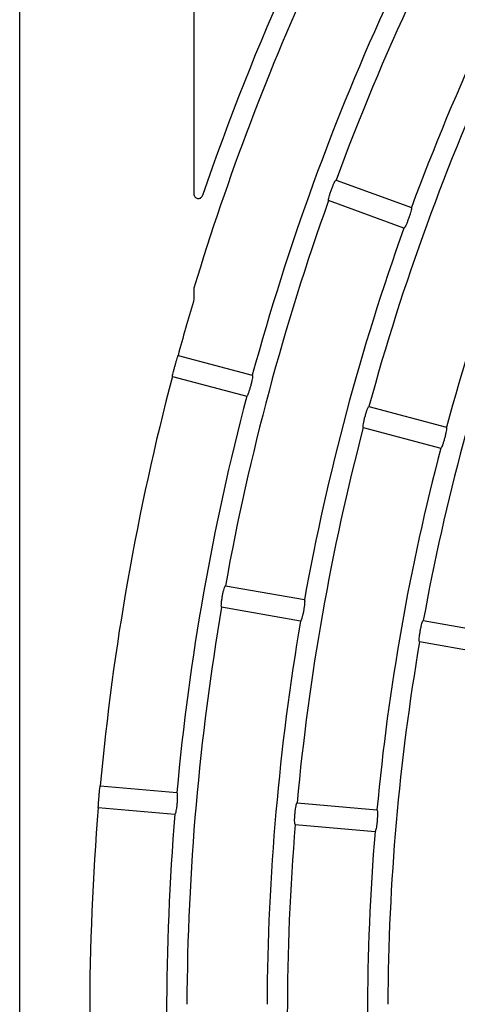
# Model space of a CAD drawing. Extents: x -4671.7 to -4661.7, y -6845.1 to -6833.1.
# Drawn here: x -4667.5 to -4667.4, y -6840 to -6839.9 of the extents above; entities that cross this region are included whole.
import ezdxf

# ---------------------------------------------------------------- set-up
doc = ezdxf.new("R2010")
doc.units = 0
doc.header["$MEASUREMENT"] = 0
doc.layers.add('DETAIL', color=5, linetype='CONTINUOUS')

msp = doc.modelspace()

# ---------------------------------------------------------------- linework, layer by layer
at = {"layer": 'DETAIL'}
for p, q in [((-4667.455083833084, -6840.035809490678), (-4667.455083833084, -6839.755010340211)), ((-4667.455083833084, -6840.035809490678), (-4667.455083833084, -6839.755010340211)), ((-4667.435849820957, -6839.900774400422), (-4667.435849820957, -6839.922723334023)), ((-4667.435849820957, -6839.900774400422), (-4667.435849820957, -6839.922723334023)), ((-4667.420127128944, -6839.921224992463), (-4667.411801373348, -6839.924255352208)), ((-4667.420127128944, -6839.921224992463), (-4667.411801373348, -6839.924255352208)), ((-4667.412622248516, -6839.926510613152), (-4667.420948004112, -6839.923480253407)), ((-4667.412622248516, -6839.926510613152), (-4667.420948004112, -6839.923480253407)), ((-4667.43582663475, -6839.93314133186), (-4667.435849820957, -6839.933298568913)), ((-4667.43582663475, -6839.93314133186), (-4667.435849820957, -6839.933298568913)), ((-4667.435849820957, -6839.933298568913), (-4667.435849820957, -6839.934340517709)), ((-4667.435849820957, -6839.933298568913), (-4667.435849820957, -6839.934340517709)), ((-4667.435849820957, -6839.934340517709), (-4667.435891126976, -6839.934624951074)), ((-4667.435849820957, -6839.934340517709), (-4667.435891126976, -6839.934624951074)), ((-4667.437589144096, -6839.940590183923), (-4667.429382538185, -6839.942789118478)), ((-4667.437589144096, -6839.940590183923), (-4667.429382538185, -6839.942789118478)), ((-4667.438210284099, -6839.942908387372), (-4667.430003737793, -6839.945107321927)), ((-4667.438210284099, -6839.942908387372), (-4667.430003737793, -6839.945107321927)), ((-4667.416496967659, -6839.946241836736), (-4667.407938753948, -6839.948534946629)), ((-4667.416496967659, -6839.946241836736), (-4667.407938753948, -6839.948534946629)), ((-4667.417118107662, -6839.948560040185), (-4667.408559953556, -6839.950853209683)), ((-4667.417118107662, -6839.948560040185), (-4667.408559953556, -6839.950853209683)), ((-4667.432353591308, -6839.966046612451), (-4667.423628126964, -6839.967585127541)), ((-4667.432353591308, -6839.966046612451), (-4667.423628126964, -6839.967585127541)), ((-4667.42404488264, -6839.969948690125), (-4667.432770346984, -6839.96841011543)), ((-4667.42404488264, -6839.969948690125), (-4667.432770346984, -6839.96841011543)), ((-4667.410490607605, -6839.969901602456), (-4667.40176514326, -6839.971440177152)), ((-4667.410490607605, -6839.969901602456), (-4667.40176514326, -6839.971440177152)), ((-4667.402181898937, -6839.973803680131), (-4667.410907363281, -6839.97226516504)), ((-4667.402181898937, -6839.973803680131), (-4667.410907363281, -6839.97226516504)), ((-4667.446187590942, -6839.988149802873), (-4667.437723850593, -6839.988890271375)), ((-4667.446187590942, -6839.988149802873), (-4667.437723850593, -6839.988890271375)), ((-4667.424434458599, -6839.99005297918), (-4667.415608083591, -6839.990825157353)), ((-4667.424434458599, -6839.99005297918), (-4667.415608083591, -6839.990825157353)), ((-4667.44639674364, -6839.990540664384), (-4667.437933003292, -6839.991281132886)), ((-4667.44639674364, -6839.990540664384), (-4667.437933003292, -6839.991281132886)), ((-4667.424643611297, -6839.992443840692), (-4667.41581723629, -6839.993216018865)), ((-4667.424643611297, -6839.992443840692), (-4667.41581723629, -6839.993216018865))]:
    msp.add_line(p, q, dxfattribs=at)
for centre, radius, start, end in [((-4667.17008567953, -6840.013509384037), 0.279867922455551, 150.2456505124268, 161.1098299630292), ((-4667.17008567953, -6840.013509384037), 0.279867922455551, 150.2456505124268, 161.1098299630292), ((-4667.170083833084, -6840.013510340211), 0.2665300000000007, 150.2579640931598, 159.7420359287128), ((-4667.170083833084, -6840.013510340211), 0.2665300000000007, 150.2579640931598, 159.7420359287128), ((-4667.170083833084, -6840.013510340211), 0.2576700000000003, 150.2668342442588, 159.7331657485994), ((-4667.170083833084, -6840.013510340211), 0.2576700000000003, 150.2668342442588, 159.7331657485994), ((-4667.170083833084, -6840.013510340211), 0.2776300000000008, 155.2476503150955, 163.1730267188921), ((-4667.170083833084, -6840.013510340211), 0.2776300000000008, 155.2476503150955, 163.1730267188921), ((-4667.170083833084, -6840.013510340211), 0.2687700000000006, 155.255814149209, 164.744185878953), ((-4667.170083833084, -6840.013510340211), 0.2687700000000006, 155.255814149209, 164.744185878953), ((-4667.170083833084, -6840.013510340211), 0.2554300000000009, 155.2691742692592, 164.7308257209022), ((-4667.170083833084, -6840.013510340211), 0.2554300000000009, 155.2691742692592, 164.7308257209022), ((-4667.170083833084, -6840.013510340211), 0.2465700000000007, 155.2788466131488, 164.7211533692031), ((-4667.170083833084, -6840.013510340211), 0.2465700000000007, 155.2788466131488, 164.7211533692031), ((-4667.170083833084, -6840.013510340211), 0.2665300000000005, 160.2579640702832, 169.7420359076154), ((-4667.170083833084, -6840.013510340211), 0.2665300000000005, 160.2579640702832, 169.7420359076154), ((-4667.170083833084, -6840.013510340211), 0.2576700000000006, 160.2668342399998, 169.7331657589516), ((-4667.170083833084, -6840.013510340211), 0.2576700000000006, 160.2668342399998, 169.7331657589516), ((-4667.170083833084, -6840.013510340211), 0.2443300000000004, 160.2814030604889, 169.7185969500168), ((-4667.170083833084, -6840.013510340211), 0.2443300000000004, 160.2814030604889, 169.7185969500168), ((-4667.170083833084, -6840.013510340211), 0.2772660000000004, 163.4703465562554, 164.7520245758067), ((-4667.170083833084, -6840.013510340211), 0.2772660000000004, 163.4703465562554, 164.7520245758067), ((-4667.170083833084, -6840.013510340211), 0.2772660000000001, 165.2479754146133, 174.7520245643301), ((-4667.170083833084, -6840.013510340211), 0.2772660000000001, 165.2479754146133, 174.7520245643301), ((-4667.170083833084, -6840.013510340211), 0.2687700000000005, 165.2558141395321, 174.7441858608081), ((-4667.170083833084, -6840.013510340211), 0.2687700000000005, 165.2558141395321, 174.7441858608081), ((-4667.170083833084, -6840.013510340211), 0.2554300000000007, 165.2691742852699, 174.7308257072582), ((-4667.170083833084, -6840.013510340211), 0.2554300000000007, 165.2691742852699, 174.7308257072582), ((-4667.170083833084, -6840.013510340211), 0.2465700000000005, 165.2788466102309, 174.7211533875993), ((-4667.170083833084, -6840.013510340211), 0.2465700000000005, 165.2788466102309, 174.7211533875993), ((-4667.170083833084, -6840.013510340211), 0.2665300000000003, 170.2579640705313, 179.7420359340619), ((-4667.170083833084, -6840.013510340211), 0.2665300000000003, 170.2579640705313, 179.7420359340619), ((-4667.170083833084, -6840.013510340211), 0.2576700000000005, 170.266834245571, 179.7331657455582), ((-4667.170083833084, -6840.013510340211), 0.2576700000000005, 170.266834245571, 179.7331657455582), ((-4667.170083833084, -6840.013510340211), 0.2443300000000006, 170.2814030739161, 179.7185969196636), ((-4667.170083833084, -6840.013510340211), 0.2443300000000006, 170.2814030739161, 179.7185969196636), ((-4667.170083833084, -6840.013510340211), 0.2772660000000001, 175.2479753908495, 184.7520246091505), ((-4667.170083833084, -6840.013510340211), 0.2772660000000001, 175.2479753908495, 184.7520246091505), ((-4667.170083833084, -6840.013510340211), 0.2687700000000005, 175.2558141303479, 184.7441858696521), ((-4667.170083833084, -6840.013510340211), 0.2687700000000005, 175.2558141303479, 184.7441858696521), ((-4667.170083833084, -6840.013510340211), 0.2554300000000006, 175.2691742982565, 184.7308257017436), ((-4667.170083833084, -6840.013510340211), 0.2554300000000006, 175.2691742982565, 184.7308257017436), ((-4667.170083833084, -6840.013510340211), 0.2465700000000004, 175.2788465826233, 184.7211534173767), ((-4667.170083833084, -6840.013510340211), 0.2465700000000004, 175.2788465826233, 184.7211534173767)]:
    msp.add_arc(centre, radius, start, end, dxfattribs=at)
for points, knots in [([(-4667.420948004112, -6839.923480253407), (-4667.420956864019, -6839.923462806385), (-4667.420974588722, -6839.92342790271), (-4667.420939677415, -6839.923218654071), (-4667.420862540939, -6839.922920069255), (-4667.420747857922, -6839.922555569092), (-4667.420609944254, -6839.922170314661), (-4667.420464040702, -6839.921806535255), (-4667.420326100236, -6839.921503710046), (-4667.420212200778, -6839.921296259929), (-4667.420151257321, -6839.921223886942), (-4667.420131802431, -6839.921224778332), (-4667.420127128944, -6839.921224992463)], [0, 0, 0, 0, 0.1080771830674805, 0.2162140237320957, 0.3240995134555613, 0.4313898872726301, 0.5381329223580442, 0.6445934513899114, 0.7511750265118808, 0.8582560105532674, 0.965950020694624, 1, 1, 1, 1]), ([(-4667.420948004112, -6839.923480253407), (-4667.420956864019, -6839.923462806385), (-4667.420974588722, -6839.92342790271), (-4667.420939677415, -6839.923218654071), (-4667.420862540939, -6839.922920069255), (-4667.420747857922, -6839.922555569092), (-4667.420609944254, -6839.922170314661), (-4667.420464040702, -6839.921806535255), (-4667.420326100236, -6839.921503710046), (-4667.420212200778, -6839.921296259929), (-4667.420151257321, -6839.921223886942), (-4667.420131802431, -6839.921224778332), (-4667.420127128944, -6839.921224992463)], [0, 0, 0, 0, 0.1080771830674805, 0.2162140237320957, 0.3240995134555613, 0.4313898872726301, 0.5381329223580442, 0.6445934513899114, 0.7511750265118808, 0.8582560105532674, 0.965950020694624, 1, 1, 1, 1]), ([(-4667.435849820957, -6839.922723334023), (-4667.435843779072, -6839.922786326487), (-4667.435831688471, -6839.922912382631), (-4667.435736385233, -6839.923078414625), (-4667.435598054911, -6839.92319797951), (-4667.435434368906, -6839.923257082385), (-4667.435269000856, -6839.923255869571), (-4667.435115986548, -6839.92320077688), (-4667.434986454247, -6839.92309767554), (-4667.43491318796, -6839.922988285221), (-4667.434886664383, -6839.922917935834), (-4667.434880172596, -6839.922900717446)], [0, 0, 0, 0, 0.1314368389163737, 0.2630222742341519, 0.3896006635686272, 0.5078049328194989, 0.6196414160096011, 0.7296475274045072, 0.8424382566602773, 0.9614359225466668, 1, 1, 1, 1]), ([(-4667.435849820957, -6839.922723334023), (-4667.435843779072, -6839.922786326487), (-4667.435831688471, -6839.922912382631), (-4667.435736385233, -6839.923078414625), (-4667.435598054911, -6839.92319797951), (-4667.435434368906, -6839.923257082385), (-4667.435269000856, -6839.923255869571), (-4667.435115986548, -6839.92320077688), (-4667.434986454247, -6839.92309767554), (-4667.43491318796, -6839.922988285221), (-4667.434886664383, -6839.922917935834), (-4667.434880172596, -6839.922900717446)], [0, 0, 0, 0, 0.1314368389163737, 0.2630222742341519, 0.3896006635686272, 0.5078049328194989, 0.6196414160096011, 0.7296475274045072, 0.8424382566602773, 0.9614359225466668, 1, 1, 1, 1]), ([(-4667.411801373348, -6839.924255352208), (-4667.411792613791, -6839.924272723906), (-4667.411775089045, -6839.924307478476), (-4667.4118117134, -6839.924516059528), (-4667.411890587219, -6839.92481377663), (-4667.412006423211, -6839.925177669152), (-4667.412144545735, -6839.92556291342), (-4667.412289567705, -6839.925927328954), (-4667.412425840724, -6839.926231069982), (-4667.412538089169, -6839.9264391018), (-4667.412598082402, -6839.926511741332), (-4667.412617564475, -6839.926510831824), (-4667.412622248516, -6839.926510613152)], [0, 0, 0, 0, 0.1080328597848635, 0.2161352105067726, 0.3239408216346011, 0.4312053201049861, 0.53798858518514, 0.6445662224747098, 0.7512449179315719, 0.8583186895495545, 0.9659358058420976, 1, 1, 1, 1]), ([(-4667.411801373348, -6839.924255352208), (-4667.411792613791, -6839.924272723906), (-4667.411775089045, -6839.924307478476), (-4667.4118117134, -6839.924516059528), (-4667.411890587219, -6839.92481377663), (-4667.412006423211, -6839.925177669152), (-4667.412144545735, -6839.92556291342), (-4667.412289567705, -6839.925927328954), (-4667.412425840724, -6839.926231069982), (-4667.412538089169, -6839.9264391018), (-4667.412598082402, -6839.926511741332), (-4667.412617564475, -6839.926510831824), (-4667.412622248516, -6839.926510613152)], [0, 0, 0, 0, 0.1080328597848635, 0.2161352105067726, 0.3239408216346011, 0.4312053201049861, 0.53798858518514, 0.6445662224747098, 0.7512449179315719, 0.8583186895495545, 0.9659358058420976, 1, 1, 1, 1]), ([(-4667.438210284099, -6839.942908387372), (-4667.438209202774, -6839.942894951314), (-4667.438207039584, -6839.942868072527), (-4667.438160293072, -6839.942666470243), (-4667.43808699282, -6839.94237076107), (-4667.437991711233, -6839.942002479922), (-4667.437886135021, -6839.941606393711), (-4667.43778177459, -6839.941226446428), (-4667.437690350955, -6839.940905224084), (-4667.437623215902, -6839.940680242479), (-4667.437594682984, -6839.940596026659), (-4667.437590212269, -6839.940591310693), (-4667.437589144096, -6839.940590183923)], [0, 0, 0, 0, 0.1073434912656626, 0.2147402753395352, 0.3221208013661196, 0.4294975203491736, 0.5368482972534697, 0.6441898374954699, 0.751533861889473, 0.8588984036632131, 0.9662870531856416, 1, 1, 1, 1]), ([(-4667.438210284099, -6839.942908387372), (-4667.438209202774, -6839.942894951314), (-4667.438207039584, -6839.942868072527), (-4667.438160293072, -6839.942666470243), (-4667.43808699282, -6839.94237076107), (-4667.437991711233, -6839.942002479922), (-4667.437886135021, -6839.941606393711), (-4667.43778177459, -6839.941226446428), (-4667.437690350955, -6839.940905224084), (-4667.437623215902, -6839.940680242479), (-4667.437594682984, -6839.940596026659), (-4667.437590212269, -6839.940591310693), (-4667.437589144096, -6839.940590183923)], [0, 0, 0, 0, 0.1073434912656626, 0.2147402753395352, 0.3221208013661196, 0.4294975203491736, 0.5368482972534697, 0.6441898374954699, 0.751533861889473, 0.8588984036632131, 0.9662870531856416, 1, 1, 1, 1]), ([(-4667.429382538185, -6839.942789118478), (-4667.429372316783, -6839.942805692477), (-4667.429351868582, -6839.942838849224), (-4667.429370009687, -6839.943049723444), (-4667.429422609483, -6839.943353248976), (-4667.42950633192, -6839.943725868716), (-4667.429610322431, -6839.944121695976), (-4667.42972311282, -6839.944497313449), (-4667.429832334773, -6839.9448117601), (-4667.429926084707, -6839.945028804447), (-4667.429979618412, -6839.945106415277), (-4667.429999063017, -6839.945107146202), (-4667.430003737793, -6839.945107321927)], [0, 0, 0, 0, 0.108036292099981, 0.2161296190967945, 0.3239396496075271, 0.4312177380199522, 0.5380021371439994, 0.6445647835229206, 0.7512372913189697, 0.8583179170583761, 0.9659374939741322, 1, 1, 1, 1]), ([(-4667.429382538185, -6839.942789118478), (-4667.429372316783, -6839.942805692477), (-4667.429351868582, -6839.942838849224), (-4667.429370009687, -6839.943049723444), (-4667.429422609483, -6839.943353248976), (-4667.42950633192, -6839.943725868716), (-4667.429610322431, -6839.944121695976), (-4667.42972311282, -6839.944497313449), (-4667.429832334773, -6839.9448117601), (-4667.429926084707, -6839.945028804447), (-4667.429979618412, -6839.945106415277), (-4667.429999063017, -6839.945107146202), (-4667.430003737793, -6839.945107321927)], [0, 0, 0, 0, 0.108036292099981, 0.2161296190967945, 0.3239396496075271, 0.4312177380199522, 0.5380021371439994, 0.6445647835229206, 0.7512372913189697, 0.8583179170583761, 0.9659374939741322, 1, 1, 1, 1]), ([(-4667.417118107662, -6839.948560040185), (-4667.417128454572, -6839.948543411066), (-4667.417149153874, -6839.948510144017), (-4667.417132704357, -6839.948298646923), (-4667.417081878469, -6839.947994475262), (-4667.416999481485, -6839.947621352542), (-4667.416895658832, -6839.947225569176), (-4667.416781948677, -6839.946850515122), (-4667.416670940075, -6839.946536756463), (-4667.416575499455, -6839.946320159237), (-4667.416521166959, -6839.9462427635), (-4667.416501655063, -6839.94624201625), (-4667.416496967659, -6839.946241836736)], [0, 0, 0, 0, 0.108080994350662, 0.2162192524159623, 0.3241031239891448, 0.4313980731600509, 0.5381313187176413, 0.64457473338563, 0.7511750347825703, 0.858257580576223, 0.9659487746583444, 1, 1, 1, 1]), ([(-4667.417118107662, -6839.948560040185), (-4667.417128454572, -6839.948543411066), (-4667.417149153874, -6839.948510144017), (-4667.417132704357, -6839.948298646923), (-4667.417081878469, -6839.947994475262), (-4667.416999481485, -6839.947621352542), (-4667.416895658832, -6839.947225569176), (-4667.416781948677, -6839.946850515122), (-4667.416670940075, -6839.946536756463), (-4667.416575499455, -6839.946320159237), (-4667.416521166959, -6839.9462427635), (-4667.416501655063, -6839.94624201625), (-4667.416496967659, -6839.946241836736)], [0, 0, 0, 0, 0.108080994350662, 0.2162192524159623, 0.3241031239891448, 0.4313980731600509, 0.5381313187176413, 0.64457473338563, 0.7511750347825703, 0.858257580576223, 0.9659487746583444, 1, 1, 1, 1]), ([(-4667.407938753948, -6839.948534946629), (-4667.407928520232, -6839.948551521376), (-4667.407908047091, -6839.948584680117), (-4667.407926374014, -6839.948795550322), (-4667.407978979471, -6839.949099061648), (-4667.408062825368, -6839.949471612844), (-4667.408166772286, -6839.949867443105), (-4667.408279516203, -6839.950243090552), (-4667.408388660229, -6839.950557582521), (-4667.408482366142, -6839.950774649238), (-4667.408535831624, -6839.950852187853), (-4667.408555278025, -6839.950853011623), (-4667.408559953556, -6839.950853209683)], [0, 0, 0, 0, 0.1080351126487381, 0.2161304922119169, 0.3239434785843842, 0.4311979316959084, 0.5379990109074474, 0.6445585204747611, 0.7512413487137829, 0.8583203919781318, 0.9659357379065764, 1, 1, 1, 1]), ([(-4667.407938753948, -6839.948534946629), (-4667.407928520232, -6839.948551521376), (-4667.407908047091, -6839.948584680117), (-4667.407926374014, -6839.948795550322), (-4667.407978979471, -6839.949099061648), (-4667.408062825368, -6839.949471612844), (-4667.408166772286, -6839.949867443105), (-4667.408279516203, -6839.950243090552), (-4667.408388660229, -6839.950557582521), (-4667.408482366142, -6839.950774649238), (-4667.408535831624, -6839.950852187853), (-4667.408555278025, -6839.950853011623), (-4667.408559953556, -6839.950853209683)], [0, 0, 0, 0, 0.1080351126487381, 0.2161304922119169, 0.3239434785843842, 0.4311979316959084, 0.5379990109074474, 0.6445585204747611, 0.7512413487137829, 0.8583203919781318, 0.9659357379065764, 1, 1, 1, 1]), ([(-4667.432770346984, -6839.96841011543), (-4667.432782111204, -6839.968394487535), (-4667.432805647052, -6839.968363221903), (-4667.432807628781, -6839.968150996762), (-4667.432783438218, -6839.967843606087), (-4667.432733842037, -6839.967464711513), (-4667.432664905835, -6839.967061380986), (-4667.432584358865, -6839.966677822664), (-4667.432501123062, -6839.966355596383), (-4667.432425019581, -6839.966131490678), (-4667.432377544473, -6839.966049605251), (-4667.432358230853, -6839.966047192133), (-4667.432353591308, -6839.966046612451)], [0, 0, 0, 0, 0.1080762519035329, 0.2162205750282868, 0.3240978351654854, 0.4313973550998502, 0.538129041907457, 0.644579518349592, 0.7511745377097163, 0.8582582918696121, 0.9659506054967908, 1, 1, 1, 1]), ([(-4667.432770346984, -6839.96841011543), (-4667.432782111204, -6839.968394487535), (-4667.432805647052, -6839.968363221903), (-4667.432807628781, -6839.968150996762), (-4667.432783438218, -6839.967843606087), (-4667.432733842037, -6839.967464711513), (-4667.432664905835, -6839.967061380986), (-4667.432584358865, -6839.966677822664), (-4667.432501123062, -6839.966355596383), (-4667.432425019581, -6839.966131490678), (-4667.432377544473, -6839.966049605251), (-4667.432358230853, -6839.966047192133), (-4667.432353591308, -6839.966046612451)], [0, 0, 0, 0, 0.1080762519035329, 0.2162205750282868, 0.3240978351654854, 0.4313973550998502, 0.538129041907457, 0.644579518349592, 0.7511745377097163, 0.8582582918696121, 0.9659506054967908, 1, 1, 1, 1]), ([(-4667.423628126964, -6839.967585127541), (-4667.423616483068, -6839.967600739508), (-4667.423593188526, -6839.967631972493), (-4667.423592977118, -6839.967843688552), (-4667.423619002368, -6839.968150559725), (-4667.423669909436, -6839.96852905876), (-4667.423739016657, -6839.968932437216), (-4667.423818601803, -6839.96931647448), (-4667.423899991941, -6839.969639224553), (-4667.423974317945, -6839.969863705252), (-4667.424021010879, -6839.969945595106), (-4667.424040255848, -6839.969948090253), (-4667.42404488264, -6839.969948690125)], [0, 0, 0, 0, 0.1080362285547245, 0.2161350795807668, 0.3239339736439837, 0.4312052820103243, 0.5380010509329788, 0.6445605976109129, 0.7512331272570941, 0.8583179894346997, 0.9659374164875012, 1, 1, 1, 1]), ([(-4667.423628126964, -6839.967585127541), (-4667.423616483068, -6839.967600739508), (-4667.423593188526, -6839.967631972493), (-4667.423592977118, -6839.967843688552), (-4667.423619002368, -6839.968150559725), (-4667.423669909436, -6839.96852905876), (-4667.423739016657, -6839.968932437216), (-4667.423818601803, -6839.96931647448), (-4667.423899991941, -6839.969639224553), (-4667.423974317945, -6839.969863705252), (-4667.424021010879, -6839.969945595106), (-4667.424040255848, -6839.969948090253), (-4667.42404488264, -6839.969948690125)], [0, 0, 0, 0, 0.1080362285547245, 0.2161350795807668, 0.3239339736439837, 0.4312052820103243, 0.5380010509329788, 0.6445605976109129, 0.7512331272570941, 0.8583179894346997, 0.9659374164875012, 1, 1, 1, 1]), ([(-4667.410907363281, -6839.97226516504), (-4667.410919155957, -6839.97224950751), (-4667.410942747277, -6839.972218184529), (-4667.410944661779, -6839.972006062259), (-4667.410920656216, -6839.971698585276), (-4667.410871105373, -6839.971319656217), (-4667.410802180336, -6839.970916322311), (-4667.410721547249, -6839.970532808425), (-4667.410638263827, -6839.970210647961), (-4667.41056205707, -6839.969986517302), (-4667.410514677039, -6839.969904711029), (-4667.410495269843, -6839.969902204585), (-4667.410490607605, -6839.969901602456)], [0, 0, 0, 0, 0.108081608049342, 0.2162179011106653, 0.3241051526565977, 0.4314161278781484, 0.5381470606148555, 0.6445853026371715, 0.7511687103787463, 0.8582539625847675, 0.9659480037027928, 1, 1, 1, 1]), ([(-4667.410907363281, -6839.97226516504), (-4667.410919155957, -6839.97224950751), (-4667.410942747277, -6839.972218184529), (-4667.410944661779, -6839.972006062259), (-4667.410920656216, -6839.971698585276), (-4667.410871105373, -6839.971319656217), (-4667.410802180336, -6839.970916322311), (-4667.410721547249, -6839.970532808425), (-4667.410638263827, -6839.970210647961), (-4667.41056205707, -6839.969986517302), (-4667.410514677039, -6839.969904711029), (-4667.410495269843, -6839.969902204585), (-4667.410490607605, -6839.969901602456)], [0, 0, 0, 0, 0.108081608049342, 0.2162179011106653, 0.3241051526565977, 0.4314161278781484, 0.5381470606148555, 0.6445853026371715, 0.7511687103787463, 0.8582539625847675, 0.9659480037027928, 1, 1, 1, 1]), ([(-4667.44639674364, -6839.990540664384), (-4667.446398003269, -6839.990527258119), (-4667.446400523216, -6839.990500438245), (-4667.446389489186, -6839.990293727874), (-4667.446368700316, -6839.989989783669), (-4667.446338793895, -6839.989610546937), (-4667.446303626918, -6839.989202144096), (-4667.446266770591, -6839.988809855749), (-4667.446232618398, -6839.988477614273), (-4667.446205450309, -6839.988244403614), (-4667.446192035282, -6839.988156542883), (-4667.446188448042, -6839.988151102695), (-4667.446187590942, -6839.988149802873)], [0, 0, 0, 0, 0.107341745187327, 0.2147422946034523, 0.322123405020482, 0.4295002409828071, 0.5368521396387044, 0.6441889634574192, 0.7515374769491704, 0.8589002269590865, 0.9662870602112038, 1, 1, 1, 1]), ([(-4667.44639674364, -6839.990540664384), (-4667.446398003269, -6839.990527258119), (-4667.446400523216, -6839.990500438245), (-4667.446389489186, -6839.990293727874), (-4667.446368700316, -6839.989989783669), (-4667.446338793895, -6839.989610546937), (-4667.446303626918, -6839.989202144096), (-4667.446266770591, -6839.988809855749), (-4667.446232618398, -6839.988477614273), (-4667.446205450309, -6839.988244403614), (-4667.446192035282, -6839.988156542883), (-4667.446188448042, -6839.988151102695), (-4667.446187590942, -6839.988149802873)], [0, 0, 0, 0, 0.107341745187327, 0.2147422946034523, 0.322123405020482, 0.4295002409828071, 0.5368521396387044, 0.6441889634574192, 0.7515374769491704, 0.8589002269590865, 0.9662870602112038, 1, 1, 1, 1]), ([(-4667.437723850593, -6839.988890271375), (-4667.437710891754, -6839.988904817805), (-4667.43768496655, -6839.988933919112), (-4667.437666218631, -6839.989144813771), (-4667.437665378076, -6839.989452813142), (-4667.43768301226, -6839.989834294578), (-4667.437716828817, -6839.990242147409), (-4667.437762514907, -6839.990631674231), (-4667.4378156095, -6839.990960286465), (-4667.437870202839, -6839.991190287958), (-4667.437909453077, -6839.991276047013), (-4667.43792843891, -6839.991280147168), (-4667.437933003292, -6839.991281132886)], [0, 0, 0, 0, 0.1080384326173676, 0.2161395980750741, 0.3239449461970168, 0.4312127246373887, 0.5379961591257797, 0.6445690080447098, 0.7512376111960662, 0.8583165214910159, 0.9659378838390588, 1, 1, 1, 1]), ([(-4667.437723850593, -6839.988890271375), (-4667.437710891754, -6839.988904817805), (-4667.43768496655, -6839.988933919112), (-4667.437666218631, -6839.989144813771), (-4667.437665378076, -6839.989452813142), (-4667.43768301226, -6839.989834294578), (-4667.437716828817, -6839.990242147409), (-4667.437762514907, -6839.990631674231), (-4667.4378156095, -6839.990960286465), (-4667.437870202839, -6839.991190287958), (-4667.437909453077, -6839.991276047013), (-4667.43792843891, -6839.991280147168), (-4667.437933003292, -6839.991281132886)], [0, 0, 0, 0, 0.1080384326173676, 0.2161395980750741, 0.3239449461970168, 0.4312127246373887, 0.5379961591257797, 0.6445690080447098, 0.7512376111960662, 0.8583165214910159, 0.9659378838390588, 1, 1, 1, 1]), ([(-4667.424643611297, -6839.992443840692), (-4667.42465669217, -6839.992429264189), (-4667.424682861184, -6839.992400103084), (-4667.424703356402, -6839.992188927919), (-4667.424706133369, -6839.991880570578), (-4667.424689730042, -6839.991498793697), (-4667.424656271048, -6839.991090991894), (-4667.424609362801, -6839.990701908411), (-4667.424554591486, -6839.990373643764), (-4667.424498203141, -6839.990143790461), (-4667.424458083279, -6839.990058078011), (-4667.424439034557, -6839.990053966793), (-4667.424434458599, -6839.99005297918)], [0, 0, 0, 0, 0.1080811675074567, 0.2162224021936318, 0.3241014704874283, 0.4314095671352392, 0.538131824551912, 0.6445780942390185, 0.7511725660079608, 0.8582549970243083, 0.9659494660744836, 1, 1, 1, 1]), ([(-4667.424643611297, -6839.992443840692), (-4667.42465669217, -6839.992429264189), (-4667.424682861184, -6839.992400103084), (-4667.424703356402, -6839.992188927919), (-4667.424706133369, -6839.991880570578), (-4667.424689730042, -6839.991498793697), (-4667.424656271048, -6839.991090991894), (-4667.424609362801, -6839.990701908411), (-4667.424554591486, -6839.990373643764), (-4667.424498203141, -6839.990143790461), (-4667.424458083279, -6839.990058078011), (-4667.424439034557, -6839.990053966793), (-4667.424434458599, -6839.99005297918)], [0, 0, 0, 0, 0.1080811675074567, 0.2162224021936318, 0.3241014704874283, 0.4314095671352392, 0.538131824551912, 0.6445780942390185, 0.7511725660079608, 0.8582549970243083, 0.9659494660744836, 1, 1, 1, 1]), ([(-4667.415608083591, -6839.990825157353), (-4667.415595144581, -6839.990839709028), (-4667.415569259661, -6839.990868820136), (-4667.415550571526, -6839.991079631076), (-4667.415549784678, -6839.991387647666), (-4667.415567503062, -6839.991769116164), (-4667.41560128658, -6839.992176977141), (-4667.415647022739, -6839.992566501207), (-4667.415699956881, -6839.992895170129), (-4667.415754403322, -6839.993125172531), (-4667.415793689202, -6839.993210933766), (-4667.415812672359, -6839.993215033263), (-4667.41581723629, -6839.993216018865)], [0, 0, 0, 0, 0.1080354046483842, 0.216128406598082, 0.3239341815581577, 0.4312039741045321, 0.5379883250511409, 0.6445619456791122, 0.7512410819068668, 0.8583173566945255, 0.9659366538531088, 1, 1, 1, 1]), ([(-4667.415608083591, -6839.990825157353), (-4667.415595144581, -6839.990839709028), (-4667.415569259661, -6839.990868820136), (-4667.415550571526, -6839.991079631076), (-4667.415549784678, -6839.991387647666), (-4667.415567503062, -6839.991769116164), (-4667.41560128658, -6839.992176977141), (-4667.415647022739, -6839.992566501207), (-4667.415699956881, -6839.992895170129), (-4667.415754403322, -6839.993125172531), (-4667.415793689202, -6839.993210933766), (-4667.415812672359, -6839.993215033263), (-4667.41581723629, -6839.993216018865)], [0, 0, 0, 0, 0.1080354046483842, 0.216128406598082, 0.3239341815581577, 0.4312039741045321, 0.5379883250511409, 0.6445619456791122, 0.7512410819068668, 0.8583173566945255, 0.9659366538531088, 1, 1, 1, 1])]:
    msp.add_open_spline(points, degree=3, knots=knots, dxfattribs=at)

doc.saveas('drawing.dxf')
